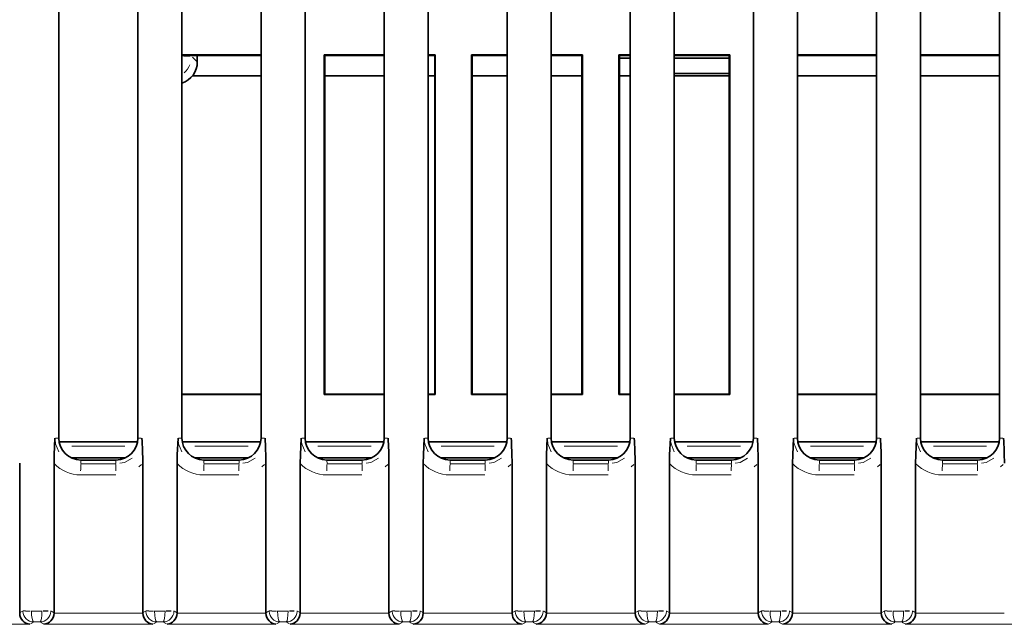
# Model space of a CAD drawing. Units: millimetres. Extents: x 582 to 4805, y 276 to 2862.
# Drawn here: x 3001 to 3113, y 1327 to 1396 of the extents above; entities that cross this region are included whole.
import ezdxf

# ---------------------------------------------------------------- set-up
doc = ezdxf.new("R2010")
doc.units = ezdxf.units.MM
doc.header["$LTSCALE"] = 5

msp = doc.modelspace()

# ---------------------------------------------------------------- linework, layer by layer
at = {"color": 7, "linetype": 'Continuous', "lineweight": 35}
for p, q in [((3005.3495, 1348.1598), (3005.3495, 1427.4098)), ((3014.3495, 1427.4098), (3014.3495, 1348.1598)), ((3019.3495, 1348.1598), (3019.3495, 1427.4098)), ((3028.3495, 1427.4098), (3028.3495, 1348.1598)), ((3033.3495, 1348.1598), (3033.3495, 1427.4098)), ((3042.3495, 1427.4098), (3042.3495, 1348.1598)), ((3047.3495, 1348.1598), (3047.3495, 1427.4098)), ((3056.3495, 1427.4098), (3056.3495, 1348.1598)), ((3061.3495, 1348.1598), (3061.3495, 1427.4098)), ((3070.3495, 1427.4098), (3070.3495, 1348.1598)), ((3075.3495, 1348.1598), (3075.3495, 1427.4098)), ((3084.3495, 1427.4098), (3084.3495, 1348.1598)), ((3089.3495, 1348.1598), (3089.3495, 1427.4098)), ((3098.3495, 1427.4098), (3098.3495, 1348.1598)), ((3103.3495, 1348.1598), (3103.3495, 1427.4098)), ((3112.3495, 1427.4098), (3112.3495, 1348.1598)), ((3019.3495, 1391.7253), (3028.3495, 1391.7253)), ((3019.3495, 1391.6598), (3028.3495, 1391.6598)), ((3021.0995, 1390.9094), (3021.0995, 1391.6598)), ((3035.534, 1391.7253), (3042.3495, 1391.7253)), ((3035.534, 1353.0944), (3035.534, 1391.7253)), ((3035.534, 1391.7253), (3035.5995, 1391.6598)), ((3035.5995, 1353.1598), (3035.5995, 1391.6598)), ((3035.5995, 1391.6598), (3042.3495, 1391.6598)), ((3047.3495, 1391.7253), (3048.165, 1391.7253)), ((3047.3495, 1391.6598), (3048.0995, 1391.6598)), ((3048.165, 1391.7253), (3048.0995, 1391.6598)), ((3048.0995, 1391.6598), (3048.0995, 1353.1598)), ((3048.165, 1391.7253), (3048.165, 1353.0944)), ((3052.284, 1391.7253), (3056.3495, 1391.7253)), ((3052.284, 1353.0944), (3052.284, 1391.7253)), ((3052.284, 1391.7253), (3052.3495, 1391.6598)), ((3052.3495, 1353.1598), (3052.3495, 1391.6598)), ((3052.3495, 1391.6598), (3056.3495, 1391.6598)), ((3061.3495, 1391.7253), (3064.915, 1391.7253)), ((3061.3495, 1391.6598), (3064.8495, 1391.6598)), ((3064.915, 1391.7253), (3064.8495, 1391.6598)), ((3064.8495, 1391.6598), (3064.8495, 1353.1598)), ((3064.915, 1391.7253), (3064.915, 1353.0944)), ((3069.034, 1391.7253), (3070.3495, 1391.7253)), ((3069.034, 1353.0944), (3069.034, 1391.7253)), ((3069.034, 1391.7253), (3069.0995, 1391.6598)), ((3069.0995, 1353.1598), (3069.0995, 1391.6598)), ((3069.0995, 1391.6598), (3070.3495, 1391.6598)), ((3069.0995, 1391.3598), (3070.3495, 1391.3598)), ((3075.3495, 1391.7253), (3081.665, 1391.7253)), ((3075.3495, 1391.6598), (3081.5995, 1391.6598)), ((3075.3495, 1391.3598), (3081.5995, 1391.3598)), ((3081.665, 1391.7253), (3081.5995, 1391.6598)), ((3081.5995, 1391.6598), (3081.5995, 1353.1598)), ((3081.665, 1391.7253), (3081.665, 1353.0944)), ((3089.3495, 1391.7253), (3098.3495, 1391.7253)), ((3089.3495, 1391.6598), (3098.3495, 1391.6598)), ((3103.3495, 1391.7253), (3112.3495, 1391.7253)), ((3103.3495, 1391.6598), (3112.3495, 1391.6598)), ((3028.3495, 1389.3598), (3020.5613, 1389.3598)), ((3042.3495, 1389.3598), (3035.5995, 1389.3598)), ((3048.0995, 1389.3598), (3047.3495, 1389.3598)), ((3056.3495, 1389.3598), (3052.3495, 1389.3598)), ((3064.8495, 1389.3598), (3061.3495, 1389.3598)), ((3070.3495, 1389.3598), (3069.0995, 1389.3598)), ((3075.3495, 1389.6098), (3077.8495, 1389.6098)), ((3081.5995, 1389.3598), (3075.3495, 1389.3598)), ((3077.8495, 1389.6098), (3081.5995, 1389.6098)), ((3098.3495, 1389.3598), (3089.3495, 1389.3598)), ((3112.3495, 1389.3598), (3103.3495, 1389.3598)), ((3028.3495, 1353.1598), (3019.3495, 1353.1598)), ((3028.3495, 1353.0944), (3019.3495, 1353.0944)), ((3035.534, 1353.0944), (3035.5995, 1353.1598)), ((3042.3495, 1353.0944), (3035.534, 1353.0944)), ((3042.3495, 1353.1598), (3035.5995, 1353.1598)), ((3048.0995, 1353.1598), (3047.3495, 1353.1598)), ((3048.165, 1353.0944), (3047.3495, 1353.0944)), ((3048.165, 1353.0944), (3048.0995, 1353.1598)), ((3052.284, 1353.0944), (3052.3495, 1353.1598)), ((3056.3495, 1353.0944), (3052.284, 1353.0944)), ((3056.3495, 1353.1598), (3052.3495, 1353.1598)), ((3064.8495, 1353.1598), (3061.3495, 1353.1598)), ((3064.915, 1353.0944), (3061.3495, 1353.0944)), ((3064.915, 1353.0944), (3064.8495, 1353.1598)), ((3069.034, 1353.0944), (3069.0995, 1353.1598)), ((3070.3495, 1353.0944), (3069.034, 1353.0944)), ((3070.3495, 1353.1598), (3069.0995, 1353.1598)), ((3081.5995, 1353.1598), (3075.3495, 1353.1598)), ((3081.665, 1353.0944), (3075.3495, 1353.0944)), ((3081.665, 1353.0944), (3081.5995, 1353.1598)), ((3098.3495, 1353.1598), (3089.3495, 1353.1598)), ((3098.3495, 1353.0944), (3089.3495, 1353.0944)), ((3112.3495, 1353.1598), (3103.3495, 1353.1598)), ((3112.3495, 1353.0944), (3103.3495, 1353.0944)), ((3014.2759, 1347.7273), (3005.4004, 1347.7273)), ((3028.2759, 1347.7273), (3019.4004, 1347.7273)), ((3042.2759, 1347.7273), (3033.4004, 1347.7273)), ((3056.2759, 1347.7273), (3047.4004, 1347.7273)), ((3070.2759, 1347.7273), (3061.4004, 1347.7273)), ((3084.2759, 1347.7273), (3075.4004, 1347.7273)), ((3098.2759, 1347.7273), (3089.4004, 1347.7273)), ((3112.2759, 1347.7273), (3103.4004, 1347.7273)), ((3000.8972, 1345.3017), (3000.8972, 1328.2857)), ((3004.8034, 1328.288), (3004.8034, 1345.2592)), ((3006.7782, 1345.9098), (3012.9059, 1345.9098)), ((3011.8495, 1345.6598), (3007.8495, 1345.6598)), ((3014.8972, 1345.3017), (3014.8972, 1328.2857)), ((3018.8034, 1328.288), (3018.8034, 1345.2592)), ((3020.7782, 1345.9098), (3026.9059, 1345.9098)), ((3025.8495, 1345.6598), (3021.8495, 1345.6598)), ((3028.8972, 1345.3017), (3028.8972, 1328.2857)), ((3032.8034, 1328.288), (3032.8034, 1345.2592)), ((3034.7782, 1345.9098), (3040.9059, 1345.9098)), ((3039.8495, 1345.6598), (3035.8495, 1345.6598)), ((3042.8972, 1345.3017), (3042.8972, 1328.2857)), ((3046.8034, 1328.288), (3046.8034, 1345.2592)), ((3048.7782, 1345.9098), (3054.9059, 1345.9098)), ((3053.8495, 1345.6598), (3049.8495, 1345.6598)), ((3056.8972, 1345.3017), (3056.8972, 1328.2857)), ((3060.8034, 1328.288), (3060.8034, 1345.2592)), ((3062.7782, 1345.9098), (3068.9059, 1345.9098)), ((3067.8495, 1345.6598), (3063.8495, 1345.6598)), ((3070.8972, 1345.3017), (3070.8972, 1328.2857)), ((3074.8034, 1328.288), (3074.8034, 1345.2592)), ((3076.7782, 1345.9098), (3082.9059, 1345.9098)), ((3081.8495, 1345.6598), (3077.8495, 1345.6598)), ((3084.8972, 1345.3017), (3084.8972, 1328.2857)), ((3088.8034, 1328.288), (3088.8034, 1345.2592)), ((3090.7782, 1345.9098), (3096.9059, 1345.9098)), ((3095.8495, 1345.6598), (3091.8495, 1345.6598)), ((3098.8972, 1345.3017), (3098.8972, 1328.2857)), ((3102.8034, 1328.288), (3102.8034, 1345.2592)), ((3104.7782, 1345.9098), (3110.9059, 1345.9098)), ((3109.8495, 1345.6598), (3105.8495, 1345.6598))]:
    msp.add_line(p, q, dxfattribs=at)
at = {"color": 8, "linetype": 'Continuous', "lineweight": 18}
for p, q in [((3019.5843, 1391.5648), (3020.2415, 1391.5648)), ((3020.4442, 1391.6456), (3020.4442, 1391.579)), ((3020.5425, 1391.4665), (3021.0012, 1391.0077)), ((3005.2831, 1348.1598), (3004.9715, 1348.1598)), ((3006.8241, 1347.2441), (3012.8729, 1347.2441)), ((3014.4167, 1348.1598), (3014.7319, 1348.1598)), ((3019.2831, 1348.1598), (3018.9715, 1348.1598)), ((3020.8241, 1347.2441), (3026.8729, 1347.2441)), ((3028.4167, 1348.1598), (3028.7319, 1348.1598)), ((3033.2831, 1348.1598), (3032.9715, 1348.1598)), ((3034.8241, 1347.2441), (3040.8729, 1347.2441)), ((3042.4167, 1348.1598), (3042.7319, 1348.1598)), ((3047.2831, 1348.1598), (3046.9715, 1348.1598)), ((3048.8241, 1347.2441), (3054.8729, 1347.2441)), ((3056.4167, 1348.1598), (3056.7319, 1348.1598)), ((3061.2831, 1348.1598), (3060.9715, 1348.1598)), ((3062.8241, 1347.2441), (3068.8729, 1347.2441)), ((3070.4167, 1348.1598), (3070.7319, 1348.1598)), ((3075.2831, 1348.1598), (3074.9715, 1348.1598)), ((3076.8241, 1347.2441), (3082.8729, 1347.2441)), ((3084.4167, 1348.1598), (3084.7319, 1348.1598)), ((3089.2831, 1348.1598), (3088.9715, 1348.1598)), ((3090.8241, 1347.2441), (3096.8729, 1347.2441)), ((3098.4167, 1348.1598), (3098.7319, 1348.1598)), ((3103.2831, 1348.1598), (3102.9715, 1348.1598)), ((3104.8241, 1347.2441), (3110.8729, 1347.2441)), ((3112.4167, 1348.1598), (3112.7319, 1348.1598)), ((3007.8496, 1345.5928), (3007.8501, 1345.2798)), ((3007.8607, 1345.2128), (3011.8397, 1345.2128)), ((3011.8496, 1345.5928), (3011.8501, 1345.2798)), ((3014.7503, 1345.1655), (3014.4479, 1344.8854)), ((3021.8496, 1345.5928), (3021.8501, 1345.2798)), ((3021.8607, 1345.2128), (3025.8397, 1345.2128)), ((3025.8496, 1345.5928), (3025.8501, 1345.2798)), ((3028.7503, 1345.1655), (3028.4479, 1344.8854)), ((3035.8496, 1345.5928), (3035.8501, 1345.2798)), ((3035.8607, 1345.2128), (3039.8397, 1345.2128)), ((3039.8496, 1345.5928), (3039.8501, 1345.2798)), ((3042.7503, 1345.1655), (3042.4479, 1344.8854)), ((3049.8496, 1345.5928), (3049.8501, 1345.2798)), ((3049.8607, 1345.2128), (3053.8397, 1345.2128)), ((3053.8496, 1345.5928), (3053.8501, 1345.2798)), ((3056.7503, 1345.1655), (3056.4479, 1344.8854)), ((3063.8496, 1345.5928), (3063.8501, 1345.2798)), ((3063.8607, 1345.2128), (3067.8397, 1345.2128)), ((3067.8496, 1345.5928), (3067.8501, 1345.2798)), ((3070.7503, 1345.1655), (3070.4479, 1344.8854)), ((3077.8496, 1345.5928), (3077.8501, 1345.2798)), ((3077.8607, 1345.2128), (3081.8397, 1345.2128)), ((3081.8496, 1345.5928), (3081.8501, 1345.2798)), ((3084.7503, 1345.1655), (3084.4479, 1344.8854)), ((3091.8496, 1345.5928), (3091.8501, 1345.2798)), ((3091.8607, 1345.2128), (3095.8397, 1345.2128)), ((3095.8496, 1345.5928), (3095.8501, 1345.2798)), ((3098.7503, 1345.1655), (3098.4479, 1344.8854)), ((3105.8496, 1345.5928), (3105.8501, 1345.2798)), ((3105.8607, 1345.2128), (3109.8397, 1345.2128)), ((3109.8496, 1345.5928), (3109.8501, 1345.2798)), ((3112.7503, 1345.1655), (3112.4479, 1344.8854)), ((3011.8198, 1343.9675), (3007.8407, 1343.9675)), ((3025.8198, 1343.9675), (3021.8407, 1343.9675)), ((3039.8198, 1343.9675), (3035.8407, 1343.9675)), ((3053.8198, 1343.9675), (3049.8407, 1343.9675)), ((3067.8198, 1343.9675), (3063.8407, 1343.9675)), ((3081.8198, 1343.9675), (3077.8407, 1343.9675)), ((3095.8198, 1343.9675), (3091.8407, 1343.9675)), ((3109.8198, 1343.9675), (3105.8407, 1343.9675)), ((3000.951, 1328.3179), (3001.2032, 1328.4687)), ((3001.2813, 1328.5009), (3001.5711, 1328.5009)), ((3002.2357, 1328.4991), (3002.2359, 1328.4909)), ((3002.2391, 1328.4891), (3003.4308, 1328.4891)), ((3003.434, 1328.491), (3003.4342, 1328.4995)), ((3003.5707, 1328.5013), (3004.1208, 1328.5013)), ((3004.501, 1328.4694), (3004.7503, 1328.3199)), ((3004.8284, 1328.2271), (3014.8722, 1328.2271)), ((3014.951, 1328.3179), (3015.2032, 1328.4687)), ((3015.2813, 1328.5009), (3015.5711, 1328.5009)), ((3016.2357, 1328.4991), (3016.2359, 1328.4909)), ((3016.2391, 1328.4891), (3017.4308, 1328.4891)), ((3017.434, 1328.491), (3017.4342, 1328.4995)), ((3017.5707, 1328.5013), (3018.1208, 1328.5013)), ((3018.501, 1328.4694), (3018.7503, 1328.3199)), ((3018.8284, 1328.2271), (3028.8722, 1328.2271)), ((3028.951, 1328.3179), (3029.2032, 1328.4687)), ((3029.2813, 1328.5009), (3029.5711, 1328.5009)), ((3030.2357, 1328.4991), (3030.2359, 1328.4909)), ((3030.2391, 1328.4891), (3031.4308, 1328.4891)), ((3031.434, 1328.491), (3031.4342, 1328.4995)), ((3031.5707, 1328.5013), (3032.1208, 1328.5013)), ((3032.501, 1328.4694), (3032.7503, 1328.3199)), ((3032.8284, 1328.2271), (3042.8722, 1328.2271)), ((3042.951, 1328.3179), (3043.2032, 1328.4687)), ((3043.2813, 1328.5009), (3043.5711, 1328.5009)), ((3044.2357, 1328.4991), (3044.2359, 1328.4909)), ((3044.2391, 1328.4891), (3045.4308, 1328.4891)), ((3045.434, 1328.491), (3045.4342, 1328.4995)), ((3045.5707, 1328.5013), (3046.1208, 1328.5013)), ((3046.501, 1328.4694), (3046.7503, 1328.3199)), ((3046.8284, 1328.2271), (3056.8722, 1328.2271)), ((3056.951, 1328.3179), (3057.2032, 1328.4687)), ((3057.2813, 1328.5009), (3057.5711, 1328.5009)), ((3058.2357, 1328.4991), (3058.2359, 1328.4909)), ((3058.2391, 1328.4891), (3059.4308, 1328.4891)), ((3059.434, 1328.491), (3059.4342, 1328.4995)), ((3059.5707, 1328.5013), (3060.1208, 1328.5013)), ((3060.501, 1328.4694), (3060.7503, 1328.3199)), ((3060.8284, 1328.2271), (3070.8722, 1328.2271)), ((3070.951, 1328.3179), (3071.2032, 1328.4687)), ((3071.2813, 1328.5009), (3071.5711, 1328.5009)), ((3072.2357, 1328.4991), (3072.2359, 1328.4909)), ((3072.2391, 1328.4891), (3073.4308, 1328.4891)), ((3073.434, 1328.491), (3073.4342, 1328.4995)), ((3073.5707, 1328.5013), (3074.1208, 1328.5013)), ((3074.501, 1328.4694), (3074.7503, 1328.3199)), ((3074.8284, 1328.2271), (3084.8722, 1328.2271)), ((3084.951, 1328.3179), (3085.2032, 1328.4687)), ((3085.2813, 1328.5009), (3085.5711, 1328.5009)), ((3086.2357, 1328.4991), (3086.2359, 1328.4909)), ((3086.2391, 1328.4891), (3087.4308, 1328.4891)), ((3087.434, 1328.491), (3087.4342, 1328.4995)), ((3087.5707, 1328.5013), (3088.1208, 1328.5013)), ((3088.501, 1328.4694), (3088.7503, 1328.3199)), ((3088.8284, 1328.2271), (3098.8722, 1328.2271)), ((3098.951, 1328.3179), (3099.2032, 1328.4687)), ((3099.2813, 1328.5009), (3099.5711, 1328.5009)), ((3100.2357, 1328.4991), (3100.2359, 1328.4909)), ((3100.2391, 1328.4891), (3101.4308, 1328.4891)), ((3101.434, 1328.491), (3101.4342, 1328.4995)), ((3101.5707, 1328.5013), (3102.1208, 1328.5013)), ((3102.501, 1328.4694), (3102.7503, 1328.3199)), ((3102.8284, 1328.2271), (3112.8722, 1328.2271)), ((3002.4159, 1327.2017), (3002.1087, 1327.0179)), ((3003.2199, 1327.2408), (3002.4833, 1327.2408)), ((3003.5934, 1327.0179), (3003.2871, 1327.2017)), ((3016.4159, 1327.2017), (3016.1087, 1327.0179)), ((3017.2199, 1327.2408), (3016.4833, 1327.2408)), ((3017.5934, 1327.0179), (3017.2871, 1327.2017)), ((3030.4159, 1327.2017), (3030.1087, 1327.0179)), ((3031.2199, 1327.2408), (3030.4833, 1327.2408)), ((3031.5934, 1327.0179), (3031.2871, 1327.2017)), ((3044.4159, 1327.2017), (3044.1087, 1327.0179)), ((3045.2199, 1327.2408), (3044.4833, 1327.2408)), ((3045.5934, 1327.0179), (3045.2871, 1327.2017)), ((3058.4159, 1327.2017), (3058.1087, 1327.0179)), ((3059.2199, 1327.2408), (3058.4833, 1327.2408)), ((3059.5934, 1327.0179), (3059.2871, 1327.2017)), ((3072.4159, 1327.2017), (3072.1087, 1327.0179)), ((3073.2199, 1327.2408), (3072.4833, 1327.2408)), ((3073.5934, 1327.0179), (3073.2871, 1327.2017)), ((3086.4159, 1327.2017), (3086.1087, 1327.0179)), ((3087.2199, 1327.2408), (3086.4833, 1327.2408)), ((3087.5934, 1327.0179), (3087.2871, 1327.2017)), ((3100.4159, 1327.2017), (3100.1087, 1327.0179)), ((3101.2199, 1327.2408), (3100.4833, 1327.2408)), ((3101.5934, 1327.0179), (3101.2871, 1327.2017)), ((3002.0108, 1326.9788), (2989.6911, 1326.9788)), ((3016.0108, 1326.9788), (3003.6911, 1326.9788)), ((3030.0108, 1326.9788), (3017.6911, 1326.9788)), ((3044.0108, 1326.9788), (3031.6911, 1326.9788)), ((3058.0108, 1326.9788), (3045.6911, 1326.9788)), ((3072.0108, 1326.9788), (3059.6911, 1326.9788)), ((3086.0108, 1326.9788), (3073.6911, 1326.9788)), ((3100.0108, 1326.9788), (3087.6911, 1326.9788)), ((3114.0108, 1326.9788), (3101.6911, 1326.9788))]:
    msp.add_line(p, q, dxfattribs=at)
at = {"color": 7, "linetype": 'Continuous', "lineweight": 35, "flags": 128}
for points in [[(3004.8034, 1345.2592), (3004.818, 1346.2523), (3004.9042, 1348.1455), (3004.905, 1348.1598)], [(3018.8034, 1345.2592), (3018.818, 1346.2523), (3018.9042, 1348.1455), (3018.905, 1348.1598)], [(3032.8034, 1345.2592), (3032.818, 1346.2523), (3032.9042, 1348.1455), (3032.905, 1348.1598)], [(3046.8034, 1345.2592), (3046.818, 1346.2523), (3046.9042, 1348.1455), (3046.905, 1348.1598)], [(3060.8034, 1345.2592), (3060.818, 1346.2523), (3060.9042, 1348.1455), (3060.905, 1348.1598)], [(3074.8034, 1345.2592), (3074.818, 1346.2523), (3074.9042, 1348.1455), (3074.905, 1348.1598)], [(3088.8034, 1345.2592), (3088.818, 1346.2523), (3088.9042, 1348.1455), (3088.905, 1348.1598)], [(3102.8034, 1345.2592), (3102.818, 1346.2523), (3102.9042, 1348.1455), (3102.905, 1348.1598)]]:
    msp.add_lwpolyline(points, dxfattribs=at)
at = {"color": 8, "linetype": 'Continuous', "lineweight": 18, "flags": 128}
for points in [[(3004.9541, 1347.7201), (3004.9773, 1347.5119), (3005.3531, 1346.598)], [(3018.9541, 1347.7201), (3018.9773, 1347.5119), (3019.3531, 1346.598)], [(3032.9541, 1347.7201), (3032.9773, 1347.5119), (3033.3531, 1346.598)], [(3046.9541, 1347.7201), (3046.9773, 1347.5119), (3047.3531, 1346.598)], [(3060.9541, 1347.7201), (3060.9773, 1347.5119), (3061.3531, 1346.598)], [(3074.9541, 1347.7201), (3074.9773, 1347.5119), (3075.3531, 1346.598)], [(3088.9541, 1347.7201), (3088.9773, 1347.5119), (3089.3531, 1346.598)], [(3102.9541, 1347.7201), (3102.9773, 1347.5119), (3103.3531, 1346.598)], [(3012.2862, 1345.2867), (3012.8257, 1345.3783), (3013.6913, 1345.8573)], [(3026.2862, 1345.2867), (3026.8257, 1345.3783), (3027.6913, 1345.8573)], [(3040.2862, 1345.2867), (3040.8257, 1345.3783), (3041.6913, 1345.8573)], [(3054.2862, 1345.2867), (3054.8257, 1345.3783), (3055.6913, 1345.8573)], [(3068.2862, 1345.2867), (3068.8257, 1345.3783), (3069.6913, 1345.8573)], [(3082.2862, 1345.2867), (3082.8257, 1345.3783), (3083.6913, 1345.8573)], [(3096.2862, 1345.2867), (3096.8257, 1345.3783), (3097.6913, 1345.8573)], [(3110.2862, 1345.2867), (3110.8257, 1345.3783), (3111.6913, 1345.8573)], [(3002.0999, 1328.4827), (3002.0545, 1328.4806), (3001.8797, 1328.4723), (3001.7174, 1328.4646), (3001.573, 1328.4577)], [(3003.5706, 1328.4825), (3003.6202, 1328.4801), (3003.8006, 1328.4713), (3003.9687, 1328.4632), (3004.1188, 1328.4559)], [(3016.0999, 1328.4827), (3016.0545, 1328.4806), (3015.8797, 1328.4723), (3015.7174, 1328.4646), (3015.573, 1328.4577)], [(3017.5706, 1328.4825), (3017.6202, 1328.4801), (3017.8006, 1328.4713), (3017.9687, 1328.4632), (3018.1188, 1328.4559)], [(3030.0999, 1328.4827), (3030.0545, 1328.4806), (3029.8797, 1328.4723), (3029.7174, 1328.4646), (3029.573, 1328.4577)], [(3031.5706, 1328.4825), (3031.6202, 1328.4801), (3031.8006, 1328.4713), (3031.9687, 1328.4632), (3032.1188, 1328.4559)], [(3044.0999, 1328.4827), (3044.0545, 1328.4806), (3043.8797, 1328.4723), (3043.7174, 1328.4646), (3043.573, 1328.4577)], [(3045.5706, 1328.4825), (3045.6202, 1328.4801), (3045.8006, 1328.4713), (3045.9687, 1328.4632), (3046.1188, 1328.4559)], [(3058.0999, 1328.4827), (3058.0545, 1328.4806), (3057.8797, 1328.4723), (3057.7174, 1328.4646), (3057.573, 1328.4577)], [(3059.5706, 1328.4825), (3059.6202, 1328.4801), (3059.8006, 1328.4713), (3059.9687, 1328.4632), (3060.1188, 1328.4559)], [(3072.0999, 1328.4827), (3072.0545, 1328.4806), (3071.8797, 1328.4723), (3071.7174, 1328.4646), (3071.573, 1328.4577)], [(3073.5706, 1328.4825), (3073.6202, 1328.4801), (3073.8006, 1328.4713), (3073.9687, 1328.4632), (3074.1188, 1328.4559)], [(3086.0999, 1328.4827), (3086.0545, 1328.4806), (3085.8797, 1328.4723), (3085.7174, 1328.4646), (3085.573, 1328.4577)], [(3087.5706, 1328.4825), (3087.6202, 1328.4801), (3087.8006, 1328.4713), (3087.9687, 1328.4632), (3088.1188, 1328.4559)], [(3100.0999, 1328.4827), (3100.0545, 1328.4806), (3099.8797, 1328.4723), (3099.7174, 1328.4646), (3099.573, 1328.4577)], [(3101.5706, 1328.4825), (3101.6202, 1328.4801), (3101.8006, 1328.4713), (3101.9687, 1328.4632), (3102.1188, 1328.4559)]]:
    msp.add_lwpolyline(points, dxfattribs=at)
at = {"color": 8, "linetype": 'Continuous', "lineweight": 18}
for centre, radius, start, end in [((3018.2387, 1391.3779), 2.1569, 308.737411, 339.09824), ((3007.8309, 1348.1612), 4.1937, 223.788383, 269.991633), ((3028.1349, 1344.4089), 20.3032, 177.894649, 179.967108), ((3032.1349, 1344.4089), 20.3032, 177.894649, 179.967108), ((3021.8309, 1348.1612), 4.1937, 223.788383, 269.991633), ((3042.1349, 1344.4089), 20.3032, 177.894649, 179.967108), ((3046.1349, 1344.4089), 20.3032, 177.894649, 179.967108), ((3035.8309, 1348.1612), 4.1937, 223.788383, 269.991633), ((3056.1349, 1344.4089), 20.3032, 177.894649, 179.967108), ((3060.1349, 1344.4089), 20.3032, 177.894649, 179.967108), ((3049.8309, 1348.1612), 4.1937, 223.788383, 269.991633), ((3070.1349, 1344.4089), 20.3032, 177.894649, 179.967108), ((3074.1349, 1344.4089), 20.3032, 177.894649, 179.967108), ((3063.8309, 1348.1612), 4.1937, 223.788383, 269.991633), ((3084.1349, 1344.4089), 20.3032, 177.894649, 179.967108), ((3088.1349, 1344.4089), 20.3032, 177.894649, 179.967108), ((3077.8309, 1348.1612), 4.1937, 223.788383, 269.991633), ((3098.1349, 1344.4089), 20.3032, 177.894649, 179.967108), ((3102.1349, 1344.4089), 20.3032, 177.894649, 179.967108), ((3091.8309, 1348.1612), 4.1937, 223.788383, 269.991633), ((3112.1349, 1344.4089), 20.3032, 177.894649, 179.967108), ((3116.1349, 1344.4089), 20.3032, 177.894649, 179.967108), ((3105.8309, 1348.1612), 4.1937, 223.788383, 269.991633), ((3126.1349, 1344.4089), 20.3032, 177.894649, 179.967108), ((3130.1349, 1344.4089), 20.3032, 177.894649, 179.967108)]:
    msp.add_arc(centre, radius, start, end, dxfattribs=at)
at = {"color": 7, "linetype": 'Continuous', "lineweight": 35}
for centre, radius, start, end in [((3007.8498, 1348.1602), 2.5003, 180.007912, 269.992088), ((3011.8492, 1348.1602), 2.5003, 270.007898, 359.992102), ((2959.83, 1344.8425), 55.0691, 0.477795, 3.453574), ((3021.8498, 1348.1602), 2.5003, 180.007912, 269.992088), ((3025.8492, 1348.1602), 2.5003, 270.007898, 359.992102), ((2973.83, 1344.8425), 55.0691, 0.477795, 3.453574), ((3035.8498, 1348.1602), 2.5003, 180.007912, 269.992088), ((3039.8492, 1348.1602), 2.5003, 270.007898, 359.992102), ((2987.83, 1344.8425), 55.0691, 0.477795, 3.453574), ((3049.8498, 1348.1602), 2.5003, 180.007912, 269.992088), ((3053.8492, 1348.1602), 2.5003, 270.007898, 359.992102), ((3001.83, 1344.8425), 55.0691, 0.477795, 3.453574), ((3063.8498, 1348.1602), 2.5003, 180.007912, 269.992088), ((3067.8492, 1348.1602), 2.5003, 270.007898, 359.992102), ((3015.83, 1344.8425), 55.0691, 0.477795, 3.453574), ((3077.8498, 1348.1602), 2.5003, 180.007912, 269.992088), ((3081.8492, 1348.1602), 2.5003, 270.007898, 359.992102), ((3029.83, 1344.8425), 55.0691, 0.477795, 3.453574), ((3091.8498, 1348.1602), 2.5003, 180.007912, 269.992088), ((3095.8492, 1348.1602), 2.5003, 270.007898, 359.992102), ((3043.83, 1344.8425), 55.0691, 0.477795, 3.453574), ((3105.8498, 1348.1602), 2.5003, 180.007912, 269.992088), ((3109.8492, 1348.1602), 2.5003, 270.007898, 359.992102), ((3057.83, 1344.8425), 55.0691, 0.477795, 3.453574)]:
    msp.add_arc(centre, radius, start, end, dxfattribs=at)
for centre, major_axis, ratio, start_param, end_param in [((3018.5991, 1390.9102), (1.7683, -1.7683), 0.99969546, 5.80243927, 7.06843118), ((3002.1539, 1328.2926), (1.1211, 0.5717), 0.99326332, 2.6727135, 2.7196099), ((3002.0444, 1328.2271), (-0.335, 1.2127), 0.90483394, 1.32586775, 2.84429622), ((3003.6598, 1328.2271), (0.3359, 1.2128), 0.9015444, 3.43864877, 4.95707723), ((3003.5506, 1328.2926), (0.9891, -0.7719), 0.99624288, 0.61211624, 0.66083276), ((3016.1539, 1328.2926), (1.1211, 0.5717), 0.99326332, 2.6727135, 2.7196099), ((3016.0444, 1328.2271), (-0.335, 1.2127), 0.90483394, 1.32586775, 2.84429622), ((3017.6598, 1328.2271), (0.3359, 1.2128), 0.9015444, 3.43864877, 4.95707723), ((3017.5506, 1328.2926), (0.9891, -0.7719), 0.99624288, 0.61211624, 0.66083276), ((3030.1539, 1328.2926), (1.1211, 0.5717), 0.99326332, 2.6727135, 2.7196099), ((3030.0444, 1328.2271), (-0.335, 1.2127), 0.90483394, 1.32586775, 2.84429622), ((3031.6598, 1328.2271), (0.3359, 1.2128), 0.9015444, 3.43864877, 4.95707723), ((3031.5506, 1328.2926), (0.9891, -0.7719), 0.99624288, 0.61211624, 0.66083276), ((3044.1539, 1328.2926), (1.1211, 0.5717), 0.99326332, 2.6727135, 2.7196099), ((3044.0444, 1328.2271), (-0.335, 1.2127), 0.90483394, 1.32586775, 2.84429622), ((3045.6598, 1328.2271), (0.3359, 1.2128), 0.9015444, 3.43864877, 4.95707723), ((3045.5506, 1328.2926), (0.9891, -0.7719), 0.99624288, 0.61211624, 0.66083276), ((3058.1539, 1328.2926), (1.1211, 0.5717), 0.99326332, 2.6727135, 2.7196099), ((3058.0444, 1328.2271), (-0.335, 1.2127), 0.90483394, 1.32586775, 2.84429622), ((3059.6598, 1328.2271), (0.3359, 1.2128), 0.9015444, 3.43864877, 4.95707723), ((3059.5506, 1328.2926), (0.9891, -0.7719), 0.99624288, 0.61211624, 0.66083276), ((3072.1539, 1328.2926), (1.1211, 0.5717), 0.99326332, 2.6727135, 2.7196099), ((3072.0444, 1328.2271), (-0.335, 1.2127), 0.90483394, 1.32586775, 2.84429622), ((3073.6598, 1328.2271), (0.3359, 1.2128), 0.9015444, 3.43864877, 4.95707723), ((3073.5506, 1328.2926), (0.9891, -0.7719), 0.99624288, 0.61211624, 0.66083276), ((3086.1539, 1328.2926), (1.1211, 0.5717), 0.99326332, 2.6727135, 2.7196099), ((3086.0444, 1328.2271), (-0.335, 1.2127), 0.90483394, 1.32586775, 2.84429622), ((3087.6598, 1328.2271), (0.3359, 1.2128), 0.9015444, 3.43864877, 4.95707723), ((3087.5506, 1328.2926), (0.9891, -0.7719), 0.99624288, 0.61211624, 0.66083276), ((3100.1539, 1328.2926), (1.1211, 0.5717), 0.99326332, 2.6727135, 2.7196099), ((3100.0444, 1328.2271), (-0.335, 1.2127), 0.90483394, 1.32586775, 2.84429622), ((3101.6598, 1328.2271), (0.3359, 1.2128), 0.9015444, 3.43864877, 4.95707723), ((3101.5506, 1328.2926), (0.9891, -0.7719), 0.99624288, 0.61211624, 0.66083276)]:
    msp.add_ellipse(centre, major_axis=major_axis, ratio=ratio, start_param=start_param, end_param=end_param, dxfattribs=at)
at = {"color": 8, "linetype": 'Continuous', "lineweight": 18}
for centre, major_axis, ratio, start_param, end_param in [((3002.5045, 1328.5022), (-0.6766, 1.0511), 0.99721317, 1.00123987, 1.04813627), ((3002.4826, 1328.4891), (-0.3983, 1.1862), 0.97718544, 1.29128507, 2.80971353), ((3002.4826, 1328.4891), (-0.0123, 1.25), 0.19726649, 1.56886159, 3.08729006), ((3003.223, 1328.4891), (0.0126, 1.25), 0.16876783, 3.19565629, 4.71408475), ((3003.223, 1328.4891), (0.3981, 1.1863), 0.9765174, 3.47169197, 4.99012043), ((3003.2011, 1328.5022), (0.614, 1.0888), 0.99659531, 5.17493016, 5.22364669), ((3016.5045, 1328.5022), (-0.6766, 1.0511), 0.99721317, 1.00123987, 1.04813627), ((3016.4826, 1328.4891), (-0.3983, 1.1862), 0.97718544, 1.29128507, 2.80971353), ((3016.4826, 1328.4891), (-0.0123, 1.25), 0.19726649, 1.56886159, 3.08729006), ((3017.223, 1328.4891), (0.0126, 1.25), 0.16876783, 3.19565629, 4.71408475), ((3017.223, 1328.4891), (0.3981, 1.1863), 0.9765174, 3.47169197, 4.99012043), ((3017.2011, 1328.5022), (0.614, 1.0888), 0.99659531, 5.17493016, 5.22364669), ((3030.5045, 1328.5022), (-0.6766, 1.0511), 0.99721317, 1.00123987, 1.04813627), ((3030.4826, 1328.4891), (-0.3983, 1.1862), 0.97718544, 1.29128507, 2.80971353), ((3030.4826, 1328.4891), (-0.0123, 1.25), 0.19726649, 1.56886159, 3.08729006), ((3031.223, 1328.4891), (0.0126, 1.25), 0.16876783, 3.19565629, 4.71408475), ((3031.223, 1328.4891), (0.3981, 1.1863), 0.9765174, 3.47169197, 4.99012043), ((3031.2011, 1328.5022), (0.614, 1.0888), 0.99659531, 5.17493016, 5.22364669), ((3044.5045, 1328.5022), (-0.6766, 1.0511), 0.99721317, 1.00123987, 1.04813627), ((3044.4826, 1328.4891), (-0.3983, 1.1862), 0.97718544, 1.29128507, 2.80971353), ((3044.4826, 1328.4891), (-0.0123, 1.25), 0.19726649, 1.56886159, 3.08729006), ((3045.223, 1328.4891), (0.0126, 1.25), 0.16876783, 3.19565629, 4.71408475), ((3045.223, 1328.4891), (0.3981, 1.1863), 0.9765174, 3.47169197, 4.99012043), ((3045.2011, 1328.5022), (0.614, 1.0888), 0.99659531, 5.17493016, 5.22364669), ((3058.5045, 1328.5022), (-0.6766, 1.0511), 0.99721317, 1.00123987, 1.04813627), ((3058.4826, 1328.4891), (-0.3983, 1.1862), 0.97718544, 1.29128507, 2.80971353), ((3058.4826, 1328.4891), (-0.0123, 1.25), 0.19726649, 1.56886159, 3.08729006), ((3059.223, 1328.4891), (0.0126, 1.25), 0.16876783, 3.19565629, 4.71408475), ((3059.223, 1328.4891), (0.3981, 1.1863), 0.9765174, 3.47169197, 4.99012043), ((3059.2011, 1328.5022), (0.614, 1.0888), 0.99659531, 5.17493016, 5.22364669), ((3072.5045, 1328.5022), (-0.6766, 1.0511), 0.99721317, 1.00123987, 1.04813627), ((3072.4826, 1328.4891), (-0.3983, 1.1862), 0.97718544, 1.29128507, 2.80971353), ((3072.4826, 1328.4891), (-0.0123, 1.25), 0.19726649, 1.56886159, 3.08729006), ((3073.223, 1328.4891), (0.0126, 1.25), 0.16876783, 3.19565629, 4.71408475), ((3073.223, 1328.4891), (0.3981, 1.1863), 0.9765174, 3.47169197, 4.99012043), ((3073.2011, 1328.5022), (0.614, 1.0888), 0.99659531, 5.17493016, 5.22364669), ((3086.5045, 1328.5022), (-0.6766, 1.0511), 0.99721317, 1.00123987, 1.04813627), ((3086.4826, 1328.4891), (-0.3983, 1.1862), 0.97718544, 1.29128507, 2.80971353), ((3086.4826, 1328.4891), (-0.0123, 1.25), 0.19726649, 1.56886159, 3.08729006), ((3087.223, 1328.4891), (0.0126, 1.25), 0.16876783, 3.19565629, 4.71408475), ((3087.223, 1328.4891), (0.3981, 1.1863), 0.9765174, 3.47169197, 4.99012043), ((3087.2011, 1328.5022), (0.614, 1.0888), 0.99659531, 5.17493016, 5.22364669), ((3100.5045, 1328.5022), (-0.6766, 1.0511), 0.99721317, 1.00123987, 1.04813627), ((3100.4826, 1328.4891), (-0.3983, 1.1862), 0.97718544, 1.29128507, 2.80971353), ((3100.4826, 1328.4891), (-0.0123, 1.25), 0.19726649, 1.56886159, 3.08729006), ((3101.223, 1328.4891), (0.0126, 1.25), 0.16876783, 3.19565629, 4.71408475), ((3101.223, 1328.4891), (0.3981, 1.1863), 0.9765174, 3.47169197, 4.99012043), ((3101.2011, 1328.5022), (0.614, 1.0888), 0.99659531, 5.17493016, 5.22364669)]:
    msp.add_ellipse(centre, major_axis=major_axis, ratio=ratio, start_param=start_param, end_param=end_param, dxfattribs=at)

doc.saveas('drawing.dxf')
